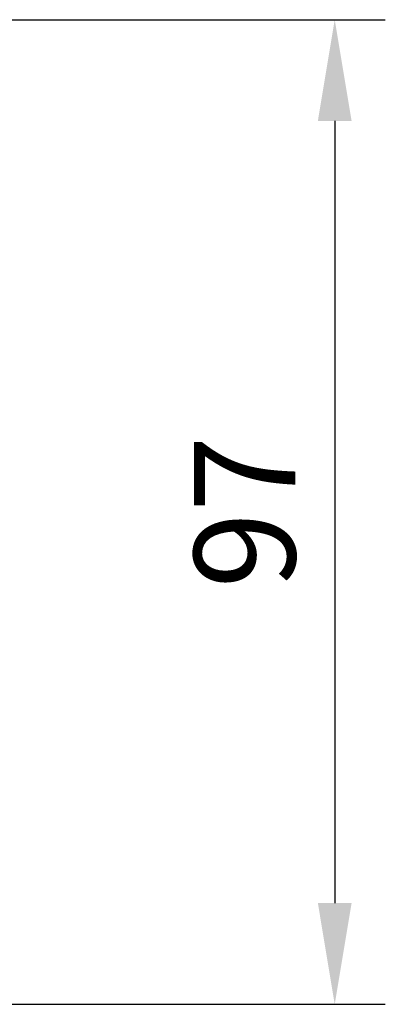
# Model space of a CAD drawing. Units: millimetres. Extents: x 307 to 2987, y 50 to 735.
# Drawn here: x 1268 to 1304, y 393 to 491 of the extents above; entities that cross this region are included whole.
import ezdxf

# ---------------------------------------------------------------- set-up
doc = ezdxf.new("R2010")
doc.units = ezdxf.units.MM
doc.layers.add('cotes', color=150, linetype='Continuous')
doc.styles.get("Standard").update_dxf_attribs({"font": 'arial.ttf'})
doc.dimstyles.new('Annotatif', dxfattribs={"dimscale": 0, "dimtxt": 2.5, "dimasz": 2.5, "dimexe": 1.25, "dimexo": 0.625, "dimtad": 1, "dimdec": 0, "dimtxsty": 'Standard', "dimcen": 2.5, "dimadec": 0, "dimazin": 0, "dimtfac": 1, "dimtdec": 0, "dimtmove": 0, "dimatfit": 3, "dimfxl": 1, "dimarcsym": 0})

# ---------------------------------------------------------------- blocks, each defined once
blk = doc.blocks.new('*D97')
at = {"layer": 'cotes', "color": 0, "lineweight": -2}
for p, q in [((1247.876, 490.708), (1303.837, 490.708)), ((1298.837, 480.708), (1298.837, 403.409)), ((1246.009, 393.409), (1303.837, 393.409))]:
    blk.add_line(p, q, dxfattribs=at)
at = {"layer": 'cotes', "color": 0}
for points in [[(1297.171, 480.708), (1300.504, 480.708), (1298.837, 490.708)], [(1297.171, 403.409), (1300.504, 403.409), (1298.837, 393.409)]]:
    blk.add_solid(points, dxfattribs=at)
at = {"layer": 'Defpoints', "color": 0}
for p in [(1245.376, 490.708), (1243.509, 393.409), (1298.837, 393.409)]:
    blk.add_point(p, dxfattribs=at)
at = {"layer": 'cotes', "color": 0, "insert": (1291.232, 442.058), "char_height": 10, "attachment_point": 5, "rotation": 90}
blk.add_mtext('97', dxfattribs=at)

msp = doc.modelspace()

# ---------------------------------------------------------------- dimensions: what is measured, and where the dimension line sits
at = {"layer": 'cotes'}
dim = msp.add_linear_dim(base=(1298.837, 393.409), p1=(1245.376, 490.708), p2=(1243.509, 393.409), angle=90, dimstyle='Annotatif', dxfattribs=at)
dim.commit()
dim.dimension.update_dxf_attribs({"geometry": '*D97', "text_midpoint": (1291.232, 442.058)})

doc.saveas('drawing.dxf')
